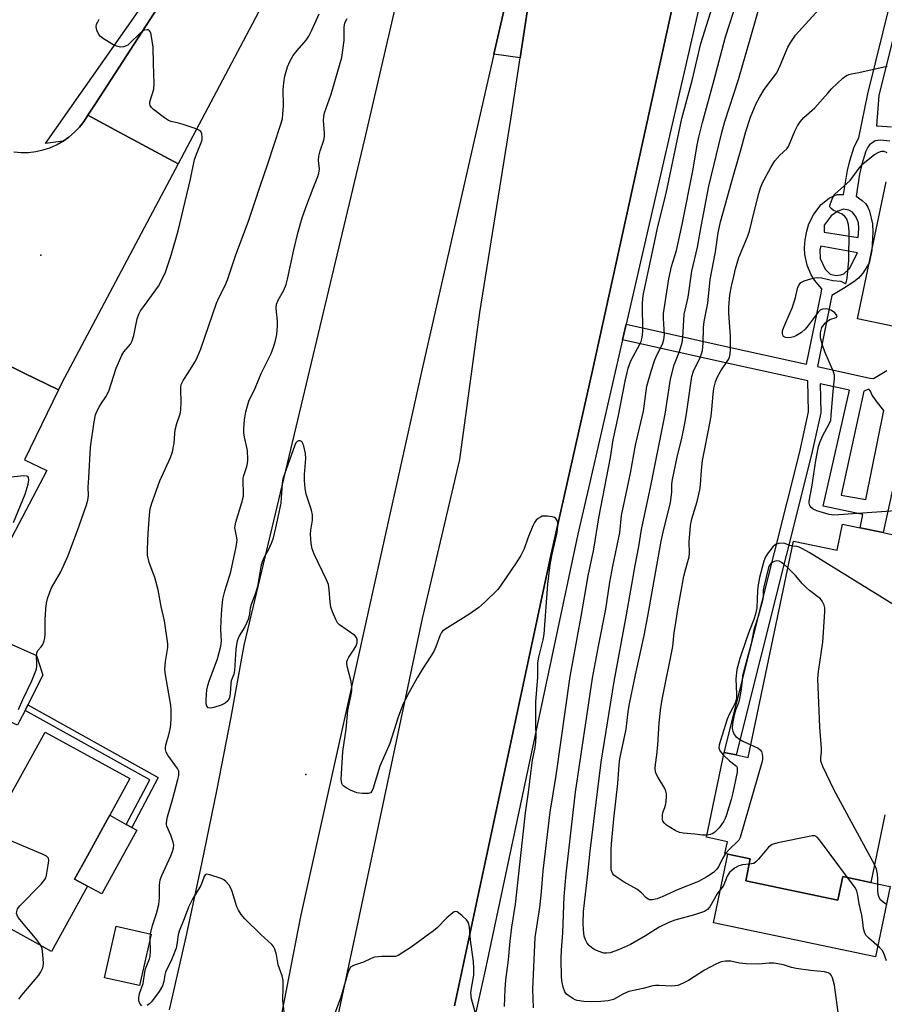
# Model space of a CAD drawing. Units: inches. Extents: x 1315759 to 1321759, y 489449 to 493449.
# Drawn here: x 1318411 to 1318671, y 490618 to 490914 of the extents above; entities that cross this region are included whole.
import ezdxf

# ---------------------------------------------------------------- set-up
doc = ezdxf.new("R2010")
doc.units = ezdxf.units.IN
doc.header["$MEASUREMENT"] = 0
for name, color, linetype in [('BLDG-Footprint', 5, 'Continuous'), ('CULTRL-Pad', 6, 'Continuous'), ('ELEV-Spot Elevation', 7, 'Continuous'), ('TRANS-Driveway', 251, 'Continuous'), ('TRANS-Non Street Sidewalk', 7, 'Continuous'), ('TRANS-Road', 130, 'Continuous'), ('TRANS-Street Sidewalk', 7, 'Continuous'), ('Undefined', 1, 'Continuous')]:
    doc.layers.add(name, color=color, linetype=linetype)

msp = doc.modelspace()

# ---------------------------------------------------------------- linework, layer by layer
at = {"layer": 'BLDG-Footprint', "elevation": 318.89}
for points in [[(1318697.92, 490816.65), (1318662.52, 490824.06), (1318666.01, 490840.74), (1318666.82, 490844.59), (1318671.12, 490865.11)], [(1318670.73, 490675.23), (1318666.5, 490655), (1318658.1, 490656.76), (1318656.61, 490649.66), (1318629.01, 490655.44), (1318630.39, 490662.05), (1318623.67, 490663.46), (1318622.78, 490663.64), (1318623.52, 490667.19), (1318617.24, 490668.5), (1318622.58, 490693.98), (1318626.17, 490693.23), (1318629.75, 490692.48), (1318643.33, 490757.35), (1318656.43, 490754.61), (1318658.07, 490762.44), (1318663.33, 490761.34), (1318670.2, 490759.9), (1318675.05, 490758.88)]]:
    msp.add_lwpolyline(points, dxfattribs=at)
at = {"layer": 'BLDG-Footprint'}
for points, elevation in [([(1318437.61, 490673.78), (1318431.64, 490662.93), (1318427.82, 490656), (1318431.73, 490653.85), (1318420.94, 490634.24), (1318392.07, 490650.14), (1318389.79, 490651.39), (1318386.01, 490653.47), (1318387.4, 490656), (1318396.97, 490673.4), (1318399.78, 490671.85), (1318402.59, 490670.31), (1318404.15, 490673.14), (1318404.97, 490674.62), (1318405.91, 490676.34), (1318418.98, 490700.08), (1318444.39, 490686.1), (1318438.34, 490675.11)], 305.18), ([(1318450.78, 490639.48), (1318447.31, 490624.03), (1318436.78, 490626.39), (1318440.26, 490641.85)], 305.32)]:
    msp.add_lwpolyline(points, close=True, dxfattribs=dict(at, elevation=elevation))
at = {"layer": 'CULTRL-Pad'}
for points in [[(1318564.98, 490926.14), (1318561.37, 490902.32), (1318553.55, 490903.45), (1318584.89, 491039.37), (1318602.57, 491114.66), (1318603.45, 491116.5), (1318605.35, 491117.24), (1318607.24, 491116.47), (1318608.09, 491114.62), (1318608.03, 491113.89), (1318596.74, 491062.12), (1318579.82, 490995.15)], [(1318446.46, 490670.64), (1318435.94, 490651.53), (1318431.73, 490653.85), (1318427.82, 490656), (1318431.64, 490662.93), (1318437.61, 490673.78), (1318438.34, 490675.11), (1318443.29, 490672.38), (1318444.95, 490671.47)], [(1318629.01, 490655.44), (1318656.61, 490649.66), (1318658.1, 490656.76), (1318666.5, 490655), (1318672.34, 490653.78), (1318667.92, 490632.64), (1318619.34, 490642.81), (1318623.67, 490663.46), (1318630.39, 490662.05)]]:
    msp.add_lwpolyline(points, close=True, dxfattribs=at)
at = {"layer": 'ELEV-Spot Elevation'}
for p in [(1318417.69, 490843.13, 303.13), (1318497.11, 490687.36, 307.34)]:
    msp.add_point(p, dxfattribs=at)
at = {"layer": 'TRANS-Driveway'}
msp.add_lwpolyline([(1318413.8, 490708.27), (1318412.95, 490706.57), (1318411.34, 490703.35), (1318410.71, 490702.1), (1318406.54, 490704.05), (1318385.4, 490713.94), (1318395.18, 490732.45), (1318416.44, 490723.06), (1318418.25, 490717.15)], close=True, dxfattribs=at)
at = {"layer": 'TRANS-Non Street Sidewalk'}
msp.add_lwpolyline([(1318412.95, 490706.57), (1318413.8, 490708.27), (1318452.91, 490686.45), (1318444.95, 490671.47), (1318443.29, 490672.38), (1318450.37, 490685.7)], close=True, dxfattribs=at)
for points in [[(1318677.48, 490793.36, 0), (1318670.2, 490759.9, 0), (1318663.33, 490761.34, 0), (1318664.17, 490765.33, 0), (1318652.22, 490767.81, 0), (1318660.15, 490802.62, 0), (1318651.32, 490804.57, 0), (1318651.55, 490795.78, 0), (1318648.78, 490783.33, 0), (1318626.17, 490693.23, 0), (1318622.58, 490693.98, 0), (1318645.21, 490784.17, 0), (1318647.88, 490796.14, 0), (1318647.64, 490805.38, 0), (1318623.9, 490810.62, 0), (1318592.05, 490817.71, 0), (1318593.14, 490822.43, 0), (1318624.95, 490815.35, 0), (1318647.26, 490810.42, 0), (1318651.6, 490831.75, 0), (1318651.82, 490832.98, 0), (1318649.69, 490835.63, 0), (1318648.51, 490837.38, 0), (1318647.47, 490840.08, 0), (1318646.72, 490843.34, 0), (1318646.64, 490845.35, 0), (1318646.85, 490847.68, 0), (1318647.34, 490850.34, 0), (1318647.96, 490852.55, 0), (1318649.43, 490855.39, 0), (1318651.64, 490858.33, 0), (1318654.06, 490860.19, 0), (1318655.42, 490860.95, 0), (1318656.52, 490861.36, 0), (1318658.38, 490861.36, 0), (1318659.52, 490868.48, 0), (1318660.2, 490871.46, 0), (1318661.56, 490875.64, 0), (1318662.9, 490878.33, 0), (1318665.63, 490891.53, 0), (1318677.06, 490937.7, 0)], [(1318680.2, 490936.65, 0), (1318668.9, 490891.01, 0), (1318668.21, 490881.88, 0), (1318668.52, 490881.91, 0), (1318672.7, 490881.58, 0)], [(1318672.26, 490877.31, 0), (1318669.45, 490877.64, 0), (1318667.84, 490877.45, 0), (1318666.11, 490876.21, 0), (1318665.59, 490875.52, 0), (1318665, 490874.3, 0), (1318663.84, 490870.43, 0), (1318663.17, 490867.42, 0), (1318662.1, 490860.77, 0), (1318663.94, 490859.48, 0), (1318665.03, 490858.48, 0), (1318665.61, 490857.53, 0), (1318666.1, 490856.28, 0), (1318667, 490852.48, 0), (1318667.13, 490849.99, 0), (1318666.82, 490844.59, 0), (1318666.01, 490840.74, 0), (1318664.1, 490837.75, 0), (1318662.87, 490836.23, 0), (1318661.48, 490835.13, 0), (1318658.34, 490833.13, 0), (1318654.88, 490830.98, 0), (1318650.54, 490809.7, 0), (1318666.28, 490806.23, 0), (1318667.31, 490806.13, 0), (1318671.28, 490808.49, 0)]]:
    msp.add_polyline3d(points, dxfattribs=at)
for points in [[(1318652.56, 490849.98, 0), (1318662.72, 490848.45, 0), (1318662.95, 490851.12, 0), (1318662.85, 490852.77, 0), (1318662.13, 490854.51, 0), (1318661.01, 490856.01, 0), (1318659.9, 490856.57, 0), (1318658.3, 490856.88, 0), (1318656.68, 490856.35, 0), (1318654.64, 490854.96, 0), (1318652.49, 490852.1, 0)], [(1318654.31, 490837.41, 0), (1318656.09, 490836.97, 0), (1318657.51, 490837.18, 0), (1318658.47, 490837.54, 0), (1318660.18, 490839.14, 0), (1318662.51, 490843.78, 0), (1318651.5, 490845.83, 0), (1318651.24, 490844.73, 0), (1318651.38, 490842.1, 0), (1318652.8, 490838.95, 0)], [(1318666.42, 490802.36, 0), (1318665.92, 490802.97, 0), (1318664.46, 490802.32, 0), (1318657.6, 490771.13, 0), (1318665.04, 490769.81, 0), (1318670.4, 490796.5, 0), (1318668.11, 490799.44, 0), (1318666.84, 490801.33, 0)]]:
    msp.add_polyline3d(points, close=True, dxfattribs=at)
at = {"layer": 'TRANS-Road'}
for points in [[(1318456.26, 490616.77), (1318461.26, 490638.62), (1318466.01, 490660.53), (1318470.5, 490682.49), (1318474.75, 490704.5), (1318478.36, 490724.4), (1318478.75, 490726.56), (1318514.84, 490877.91), (1318540.26, 490987.35), (1318551.17, 491034.11), (1318561.21, 491076.04), (1318567.45, 491108.75), (1318570.1, 491122.63), (1318583.86, 491121.14), (1318657.92, 491113.13), (1318635.07, 491028.18), (1318617.83, 490960.22), (1318607.27, 490918.63), (1318583.05, 490808.52), (1318570.44, 490752.13), (1318544.47, 490631.1), (1318541.75, 490617.95)], [(1318482.31, 490500.92), (1318511.43, 490636.45), (1318532.15, 490734.11), (1318543.36, 490781.79), (1318549.29, 490825.96), (1318558.67, 490884.48), (1318561.37, 490902.32), (1318564.98, 490926.14), (1318579.82, 490995.15), (1318596.74, 491062.12), (1318608.03, 491113.89), (1318608.09, 491114.62), (1318607.24, 491116.47), (1318605.35, 491117.24), (1318603.45, 491116.5), (1318602.57, 491114.66), (1318584.89, 491039.37), (1318553.55, 490903.45), (1318532.22, 490809.91), (1318495.59, 490644.71), (1318484.19, 490586.13)], [(1318409.61, 490874.08), (1318411.79, 490873.9), (1318413.99, 490873.94), (1318416.16, 490874.2), (1318418.3, 490874.67), (1318420.39, 490875.35), (1318422.39, 490876.22), (1318424.31, 490877.3), (1318424.38, 490877.34), (1318426.1, 490878.55), (1318427.77, 490879.98), (1318429.28, 490881.56), (1318430.64, 490883.28), (1318431.82, 490885.13), (1318439.91, 490880.76), (1318458.84, 490870.55), (1318423.88, 490804.59), (1318423.01, 490802.77), (1318412.74, 490807.75), (1318404.43, 490811.78)], [(1318404.43, 490811.78), (1318412.74, 490807.75), (1318423.01, 490802.77), (1318412.82, 490781.73), (1318419.48, 490778.49), (1318395.18, 490732.45)]]:
    msp.add_lwpolyline(points, dxfattribs=at)
msp.add_lwpolyline([(1318458.84, 490870.55), (1318439.91, 490880.76), (1318431.82, 490885.13), (1318434.15, 490888.73), (1318460.66, 490929.68), (1318466.31, 490938.43), (1318476.55, 490954.24), (1318483.24, 490964.58), (1318483.96, 490965.69), (1318500.65, 490989.17), (1318508.96, 491005.89), (1318510.6, 491010.03), (1318515.83, 491023.25), (1318516.6, 491025.66), (1318519.26, 491034), (1318535.29, 491100.41), (1318538.86, 491115.23), (1318540.02, 491120.02), (1318559.69, 491116.18), (1318532.88, 491020.85), (1318516.65, 490983.37), (1318498.99, 490946.53), (1318481.04, 490912.44)], close=True, dxfattribs=at)
at = {"layer": 'TRANS-Street Sidewalk'}
for points in [[(1318619.32, 490936.38), (1318593.14, 490822.43), (1318592.05, 490817.71), (1318582.14, 490774.57), (1318578.67, 490759.48), (1318550.94, 490628.62), (1318539.37, 490576.9)], [(1318460.66, 490929.68), (1318434.15, 490888.73), (1318431.82, 490885.13), (1318430.64, 490883.28), (1318429.28, 490881.56), (1318427.77, 490879.98), (1318426.1, 490878.55), (1318424.38, 490877.34), (1318419.13, 490876.63), (1318450.86, 490922.02)], [(1318541.75, 490617.95), (1318544.47, 490631.1), (1318570.44, 490752.13), (1318583.05, 490808.52), (1318607.27, 490918.63)]]:
    msp.add_lwpolyline(points, dxfattribs=at)
at = {"layer": 'Undefined'}
msp.add_line((1318450.46, 490638.03, 306), (1318450.61, 490639.52, 306), dxfattribs=at)
for points, elevation in [([(1318630.06, 490660.44), (1318628.06, 490660.25), (1318626.96, 490659.99), (1318625.69, 490659.27), (1318624.12, 490657.98), (1318623.41, 490656.83), (1318622.43, 490654.22), (1318621.96, 490653.5), (1318620.92, 490652.28), (1318620.42, 490651.56), (1318618.25, 490647.62), (1318617.58, 490646.85), (1318616.65, 490646.28), (1318613.65, 490645.24), (1318607.79, 490643.61), (1318605.94, 490642.96), (1318603.11, 490641.52), (1318598.94, 490638.91), (1318594.47, 490636.38), (1318590.85, 490634.72), (1318588.36, 490633.87), (1318587.26, 490633.72), (1318586.45, 490633.79), (1318585.08, 490634.21), (1318583.75, 490634.77), (1318582.84, 490635.34), (1318582.06, 490636.03), (1318581.53, 490636.74), (1318580.95, 490637.78), (1318580.59, 490638.86), (1318580.36, 490640.8), (1318580.32, 490642.8), (1318580.39, 490646.22), (1318581.58, 490656.62), (1318582.34, 490664.32), (1318585.67, 490691.02), (1318589.6, 490715.25), (1318593.31, 490735.23), (1318595.84, 490750.06), (1318596.99, 490755.74), (1318597.8, 490760.85), (1318600.61, 490773.92), (1318604.9, 490795.4), (1318606.5, 490805.97), (1318607.61, 490810.24), (1318609.12, 490814.25), (1318609.95, 490816.96), (1318610.13, 490818.42), (1318610.58, 490825.28), (1318611.78, 490830.56), (1318612.89, 490838.31), (1318614.52, 490845.47), (1318615.62, 490851.72), (1318617.96, 490863.82), (1318621.88, 490879.96), (1318622.8, 490883.2), (1318626.88, 490895.83), (1318630.59, 490908.62), (1318635.21, 490925.2)], 314), ([(1318565.36, 490617.39), (1318565.17, 490622.95), (1318565.94, 490638.43), (1318567.3, 490647.41), (1318567.81, 490652.12), (1318568.28, 490658.47), (1318570.35, 490676), (1318572.17, 490687.05), (1318576.44, 490716.7), (1318579.71, 490734.74), (1318581.82, 490746.95), (1318583.47, 490754.9), (1318585.01, 490764.35), (1318588.45, 490782.47), (1318589.29, 490787.72), (1318590.84, 490795.02), (1318592.87, 490805.34), (1318593.78, 490809.23), (1318594.59, 490811.39), (1318597.27, 490816.38), (1318597.64, 490817.19), (1318597.91, 490818.03), (1318598.08, 490819.14), (1318598.13, 490820.28), (1318598.08, 490828.42), (1318598.21, 490830.1), (1318598.42, 490831.52), (1318599.53, 490837.11), (1318601.8, 490847.4), (1318602.68, 490851.75), (1318604.78, 490860.03), (1318605.49, 490863.12), (1318609.83, 490884.12), (1318613, 490895.49), (1318615.58, 490906.58), (1318620.13, 490921.32)], 310), ([(1318656.94, 490614.52), (1318655.59, 490624.15), (1318655.37, 490625.28), (1318655.02, 490626.38), (1318654.65, 490627.12), (1318654.34, 490627.51), (1318653.76, 490627.89), (1318652.65, 490628.16), (1318648.46, 490628.52), (1318644.15, 490629.12), (1318642.76, 490629.44), (1318640.39, 490630.25), (1318637.49, 490630.74), (1318636.03, 490630.78), (1318632.84, 490630.46), (1318629.12, 490630.54), (1318627.13, 490630.71), (1318624.6, 490631.32), (1318622.98, 490631.37), (1318621.64, 490631.18), (1318620.05, 490630.5), (1318616.7, 490628.68), (1318611.88, 490625.58), (1318610.3, 490624.77), (1318608.68, 490624.1), (1318607.83, 490623.92), (1318606.66, 490623.84), (1318603.09, 490624.1), (1318602, 490624.06), (1318601.2, 490623.95), (1318598.28, 490623.11), (1318593.98, 490622.26), (1318592.42, 490621.59), (1318589.34, 490619.89), (1318588.58, 490619.63), (1318587.76, 490619.47), (1318585.54, 490619.21), (1318582.88, 490619.15), (1318580.5, 490619.22), (1318578.47, 490619.52), (1318577.93, 490619.71), (1318577.17, 490620.12), (1318575.96, 490620.94), (1318575.3, 490621.49), (1318574.8, 490622.15), (1318574.34, 490623.51), (1318574.03, 490624.96), (1318573.84, 490626.41), (1318573.71, 490632.19), (1318573.82, 490634.69), (1318574.21, 490639.89), (1318574.63, 490650.71), (1318575.18, 490657.57), (1318577.99, 490682), (1318583.13, 490716.24), (1318584.86, 490725.86), (1318587.08, 490736.97), (1318588.29, 490745.04), (1318589.14, 490749.86), (1318591.26, 490759.85), (1318591.79, 490765.01), (1318594.44, 490777.74), (1318595.98, 490786.08), (1318598.38, 490796.33), (1318599.39, 490803.86), (1318600.63, 490808.33), (1318601.8, 490811.71), (1318602.48, 490813.34), (1318604.05, 490816.44), (1318604.52, 490817.78), (1318604.65, 490819.33), (1318604.39, 490824.05), (1318604.41, 490825.67), (1318605.96, 490836), (1318606.79, 490839.68), (1318608.26, 490844.47), (1318609.97, 490852.29), (1318613.23, 490868.91), (1318614.46, 490876.21), (1318614.96, 490878.55), (1318616.09, 490882.93), (1318619.58, 490895.66), (1318623, 490908.63), (1318626.41, 490919.39)], 312), ([(1318622.91, 490663.62), (1318622.01, 490662.12), (1318620.83, 490659.68), (1318620.35, 490658.96), (1318619.36, 490657.98), (1318617.4, 490656.61), (1318614.85, 490655.27), (1318608.72, 490652.89), (1318603.98, 490650.63), (1318602.43, 490650.06), (1318601.02, 490649.71), (1318600.21, 490649.74), (1318599.73, 490649.93), (1318599.12, 490650.42), (1318597.73, 490651.83), (1318596.33, 490652.93), (1318592.62, 490655.06), (1318590.14, 490656.65), (1318589.48, 490657.19), (1318589.15, 490657.6), (1318588.84, 490658.28), (1318588.71, 490658.8), (1318588.64, 490660.28), (1318588.7, 490664.79), (1318588.8, 490666.57), (1318589.48, 490674.07), (1318590.7, 490684.62), (1318591.09, 490690.2), (1318591.31, 490692), (1318593.14, 490700.92), (1318593.75, 490706.11), (1318594.06, 490708.04), (1318595.96, 490717.28), (1318598.54, 490729.08), (1318599.69, 490734.86), (1318603.72, 490757.34), (1318604.3, 490760.05), (1318606.43, 490768.96), (1318606.88, 490772.01), (1318606.9, 490774.41), (1318607.07, 490775.87), (1318608.51, 490782.48), (1318609.95, 490788.61), (1318610.87, 490793.15), (1318611.4, 490796.24), (1318612.9, 490806.76), (1318613.34, 490808.29), (1318615.34, 490812.44), (1318615.74, 490813.48), (1318616.02, 490814.54), (1318616.24, 490816.77), (1318616.38, 490821.45), (1318616.53, 490823.22), (1318617.64, 490828.7), (1318618.39, 490835.81), (1318619.94, 490844.1), (1318620.73, 490849.79), (1318621.47, 490853.07), (1318625.42, 490867.37), (1318627.5, 490874.31), (1318629.08, 490880.22), (1318630.49, 490884.51), (1318632.2, 490888.62), (1318633.21, 490890.64), (1318634.56, 490892.8), (1318638.31, 490897.84), (1318639.34, 490899.98), (1318641.66, 490905.51), (1318642.52, 490906.97), (1318643.97, 490909.06), (1318652, 490918.04)], 316), ([(1318450.61, 490639.52), (1318451.14, 490642.05), (1318452.36, 490645.65), (1318453.03, 490648.35), (1318453.25, 490650.33), (1318453.27, 490654.18), (1318453.45, 490655.76), (1318453.93, 490657.08), (1318456.67, 490662.92), (1318457.18, 490664.27), (1318457.49, 490665.36), (1318457.54, 490666.18), (1318457.37, 490667), (1318456.62, 490669.19), (1318455.49, 490671.86), (1318455.37, 490672.41), (1318455.37, 490672.95), (1318455.71, 490674.61), (1318457.3, 490680.17), (1318458.76, 490685.88), (1318459.02, 490687.02), (1318459.1, 490687.85), (1318459.03, 490688.35), (1318458.71, 490689.1), (1318455.79, 490693.11), (1318455.29, 490694.09), (1318455.09, 490694.84), (1318455.08, 490695.37), (1318455.22, 490696.2), (1318456.1, 490699.27), (1318456.46, 490700.95), (1318456.65, 490702.38), (1318456.72, 490704.11), (1318456.74, 490706.72), (1318456.63, 490708.16), (1318455.05, 490717.21), (1318454.85, 490718.92), (1318455.03, 490721.22), (1318455.75, 490725.41), (1318455.77, 490726.54), (1318454.82, 490733.43), (1318453.81, 490737.71), (1318452.84, 490742.76), (1318451.9, 490746.44), (1318450.18, 490750.97), (1318449.72, 490753.11), (1318449.64, 490754.82), (1318449.85, 490759.81), (1318450.24, 490765.16), (1318450.49, 490767.02), (1318451, 490768.72), (1318453.35, 490775.44), (1318456.57, 490782.47), (1318457.2, 490784.15), (1318457.65, 490786.71), (1318457.83, 490789.62), (1318457.99, 490790.74), (1318458.47, 490792.64), (1318459.43, 490795.55), (1318459.68, 490796.63), (1318459.8, 490799.25), (1318459.62, 490802.65), (1318459.71, 490803.75), (1318459.9, 490804.54), (1318460.38, 490805.48), (1318461.91, 490807.82), (1318464.02, 490811.34), (1318464.66, 490812.63), (1318465.65, 490815.01), (1318470.4, 490828.77), (1318471.08, 490830.3), (1318472.85, 490833.77), (1318473.62, 490835.69), (1318476.01, 490842.93), (1318480.02, 490853.59), (1318483.35, 490863.54), (1318485.79, 490870.52), (1318489.59, 490882.11), (1318490.12, 490884.04), (1318490.27, 490885.45), (1318490.4, 490888.02), (1318490.39, 490892.81), (1318490.51, 490894.79), (1318490.8, 490896.77), (1318491.63, 490899.6), (1318492.35, 490901.2), (1318493.39, 490902.98), (1318494.56, 490904.5), (1318497.22, 490907.64), (1318498.02, 490908.8), (1318498.95, 490910.59), (1318501.19, 490915.5)], 306), ([(1318410.98, 490706.86), (1318412.27, 490709.8), (1318414.95, 490715.44), (1318415.99, 490717.9), (1318416.37, 490719.03), (1318416.51, 490719.81), (1318416.53, 490720.62), (1318416.38, 490722.85), (1318416.47, 490723.9), (1318416.85, 490724.65), (1318417.8, 490725.65), (1318418.26, 490726.36), (1318418.72, 490727.41), (1318418.92, 490728.24), (1318419, 490729.38), (1318419.02, 490733.69), (1318419.21, 490737.08), (1318419.41, 490738.75), (1318419.83, 490740.4), (1318420.88, 490743.36), (1318423.73, 490748.1), (1318425.94, 490753.01), (1318429.18, 490761.92), (1318431.37, 490768.28), (1318431.78, 490769.67), (1318431.94, 490771), (1318431.92, 490773.54), (1318432.04, 490776.36), (1318432.6, 490785.57), (1318433.64, 490793.17), (1318434.05, 490795.18), (1318434.48, 490796.22), (1318435.29, 490797.72), (1318435.87, 490798.7), (1318437.23, 490800.64), (1318438.08, 490802.28), (1318440.32, 490809.19), (1318441.97, 490813.08), (1318442.57, 490814.08), (1318444.55, 490816.46), (1318445.07, 490817.41), (1318445.53, 490819.02), (1318446.57, 490824.03), (1318447.05, 490825.45), (1318447.61, 490826.42), (1318448.74, 490828.06), (1318452.96, 490833.84), (1318454.22, 490836.15), (1318455.06, 490838), (1318456.81, 490843.16), (1318458.9, 490850.46), (1318462.61, 490865.91), (1318463.81, 490871.86), (1318464.53, 490873.96), (1318465.68, 490876.59), (1318466.02, 490877.67), (1318466.08, 490878.49), (1318465.95, 490879.55), (1318465.65, 490880.22), (1318465.28, 490880.54), (1318464.01, 490881.1), (1318460.4, 490882.28), (1318459.01, 490882.7), (1318456.74, 490883.22), (1318455.94, 490883.54), (1318454.75, 490884.34), (1318451.5, 490886.84), (1318450.88, 490887.41), (1318450.44, 490888.04), (1318450.35, 490888.58), (1318450.42, 490889.09), (1318451.55, 490892.88), (1318451.64, 490894.64), (1318451.52, 490900.58), (1318451.33, 490905.53), (1318450.75, 490909.27), (1318450.54, 490910.05), (1318450.32, 490910.45), (1318449.99, 490910.67), (1318449.55, 490910.71), (1318448.81, 490910.56), (1318448.32, 490910.36), (1318447.23, 490909.55), (1318444.62, 490906.87), (1318443.77, 490906.14), (1318443.29, 490905.88), (1318442.52, 490905.63), (1318441.71, 490905.53), (1318441.18, 490905.56), (1318440.37, 490905.81), (1318439.33, 490906.35), (1318436.48, 490907.99), (1318435.55, 490908.67), (1318435.06, 490909.31), (1318434.53, 490910.57), (1318434.31, 490911.62), (1318434.4, 490912.38), (1318434.76, 490913.14), (1318435.23, 490913.87)], 304), ([(1318556.66, 490617.8), (1318556.89, 490623), (1318557.13, 490625.68), (1318557.91, 490631.79), (1318558.41, 490637.38), (1318558.88, 490641.55), (1318559.99, 490648.43), (1318562.96, 490675.82), (1318563.87, 490682.03), (1318565.05, 490691.69), (1318565.86, 490695.43), (1318566.08, 490697.11), (1318566.17, 490698.8), (1318566.09, 490702.32), (1318566.1, 490709.14), (1318566.74, 490716.54), (1318566.66, 490720.84), (1318566.96, 490722.49), (1318568.31, 490727.74), (1318568.6, 490729.43), (1318569.72, 490744.42), (1318570.35, 490750.28), (1318570.98, 490753.48), (1318572.38, 490759.46), (1318572.62, 490760.86), (1318572.71, 490761.96), (1318572.65, 490762.76), (1318572.45, 490763.5), (1318572.1, 490764.13), (1318571.74, 490764.43), (1318571.01, 490764.68), (1318569.61, 490764.87), (1318568.48, 490764.88), (1318567.95, 490764.79), (1318567.48, 490764.58), (1318566.83, 490764.14), (1318566.24, 490763.61), (1318565.74, 490762.96), (1318565.2, 490761.89), (1318563.74, 490758.26), (1318562.56, 490755.08), (1318561.56, 490753.07), (1318560.17, 490750.86), (1318555.72, 490744.27), (1318554.67, 490742.85), (1318550.73, 490738.92), (1318549, 490737.4), (1318546.05, 490735.33), (1318538.83, 490730.82), (1318538.15, 490730.3), (1318537.77, 490729.91), (1318537.27, 490728.98), (1318536.12, 490725.62), (1318535.55, 490724.27), (1318532.01, 490718.88), (1318530.51, 490716.39), (1318527.55, 490710.96), (1318526.17, 490708.07), (1318524.81, 490704.54), (1318522.32, 490696.69), (1318519.35, 490689.87), (1318517.34, 490683.29), (1318516.97, 490682.33), (1318516.57, 490681.85), (1318515.87, 490681.62), (1318514.15, 490681.62), (1318512.41, 490681.85), (1318510.52, 490682.66), (1318509.22, 490683.36), (1318508.53, 490683.83), (1318508.17, 490684.22), (1318507.97, 490684.61), (1318507.81, 490685.29), (1318507.78, 490685.86), (1318508.19, 490694.22), (1318509.19, 490700.96), (1318509.71, 490706.56), (1318510.78, 490711.33), (1318510.96, 490712.49), (1318510.93, 490713.59), (1318510.72, 490715.25), (1318509.58, 490719.87), (1318509.45, 490720.72), (1318509.47, 490721.27), (1318509.63, 490721.78), (1318510.02, 490722.52), (1318511.64, 490724.94), (1318512.22, 490725.94), (1318512.55, 490726.94), (1318512.58, 490727.69), (1318512.36, 490728.4), (1318511.84, 490729.02), (1318507.28, 490732.24), (1318506.67, 490732.83), (1318506.09, 490733.79), (1318505.09, 490736.16), (1318504.64, 490737.52), (1318504.44, 490738.99), (1318504.16, 490742.86), (1318503.89, 490744.31), (1318503.33, 490745.69), (1318499.68, 490753.47), (1318499.04, 490755.01), (1318498.75, 490756.65), (1318498.58, 490759.47), (1318498.65, 490760.59), (1318499.18, 490763.67), (1318499.17, 490765.28), (1318498.88, 490766.62), (1318497.29, 490771.39), (1318496.99, 490773.16), (1318496.72, 490775.53), (1318496.72, 490777.32), (1318497.1, 490782.12), (1318497.07, 490783.6), (1318496.56, 490785.86), (1318496.28, 490786.63), (1318496.02, 490787.05), (1318495.86, 490787.21), (1318495.44, 490787.39), (1318494.97, 490787.41), (1318494.52, 490787.26), (1318494.13, 490786.83), (1318493.8, 490786.14), (1318490.25, 490776), (1318490.05, 490774.63), (1318489.79, 490770.31), (1318489.6, 490768.7), (1318488.06, 490761.33), (1318487.23, 490757.98), (1318486.75, 490756.66), (1318485.96, 490754.86), (1318484.56, 490752.38), (1318484.02, 490751.15), (1318483.69, 490749.75), (1318482.67, 490743.76), (1318482.09, 490741.77), (1318480.75, 490738.29), (1318480.49, 490737.21), (1318480.13, 490734.95), (1318479.81, 490733.82), (1318479.38, 490732.7), (1318478.87, 490731.68), (1318477.15, 490728.9), (1318476.6, 490727.37), (1318476.37, 490726.3), (1318476.2, 490724.89), (1318475.77, 490718.56), (1318475.52, 490717.47), (1318474.73, 490715.4), (1318474.62, 490714.56), (1318474.49, 490711.68), (1318474.21, 490710.37), (1318473.72, 490709.43), (1318472.96, 490708.74), (1318471.8, 490708.17), (1318469.6, 490707.48), (1318468.55, 490707.26), (1318467.89, 490707.34), (1318467.47, 490707.8), (1318467.26, 490708.52), (1318467.23, 490709.67), (1318467.36, 490711.47), (1318467.51, 490712.64), (1318467.81, 490714.02), (1318468.21, 490715.33), (1318470.66, 490722.05), (1318471.69, 490725.82), (1318471.83, 490727.37), (1318471.67, 490730.79), (1318471.75, 490733.66), (1318471.96, 490736.81), (1318472.3, 490739.96), (1318472.83, 490742.34), (1318474.66, 490748.16), (1318476.28, 490755.61), (1318476.5, 490756.98), (1318476.52, 490757.78), (1318476.38, 490758.84), (1318475.92, 490760.82), (1318475.87, 490761.38), (1318475.92, 490761.95), (1318476.2, 490763.08), (1318478, 490768.93), (1318478.44, 490770.84), (1318478.48, 490771.91), (1318478.32, 490775.17), (1318478.34, 490776.25), (1318478.52, 490777.06), (1318479.48, 490779.77), (1318479.64, 490780.63), (1318479.73, 490781.77), (1318479.61, 490784.54), (1318478.76, 490788.5), (1318478.56, 490789.89), (1318478.57, 490791.08), (1318478.78, 490793.77), (1318479.11, 490796.09), (1318479.63, 490797.97), (1318480.1, 490799.28), (1318481.95, 490803.21), (1318483.72, 490807.63), (1318486.72, 490813.59), (1318487.57, 490815.83), (1318488.09, 490817.48), (1318488.43, 490819.33), (1318488.69, 490821.91), (1318488.64, 490823.36), (1318488.28, 490827.13), (1318488.36, 490828.47), (1318488.8, 490829.67), (1318490.51, 490832.59), (1318491.24, 490834.33), (1318491.65, 490835.94), (1318493.5, 490844.73), (1318494.81, 490850.1), (1318496.08, 490854.3), (1318497.12, 490857.41), (1318499.33, 490863.25), (1318500.72, 490866.68), (1318501.05, 490867.7), (1318501.22, 490868.98), (1318500.99, 490871.47), (1318501.06, 490872.82), (1318501.44, 490874.39), (1318502.54, 490877.62), (1318502.75, 490878.73), (1318502.72, 490879.91), (1318502.42, 490883.42), (1318502.5, 490884.79), (1318502.78, 490885.79), (1318504.76, 490891.4), (1318506.69, 490898.32), (1318507.94, 490902.44), (1318508.68, 490907.46), (1318508.68, 490911.56), (1318508.81, 490912.7), (1318509.11, 490913.44), (1318509.54, 490914.12)], 308), ([(1318617.38, 490669.13), (1318616.06, 490669.17), (1318613.74, 490669.48), (1318610.27, 490669.74), (1318609.15, 490669.95), (1318607.84, 490670.59), (1318605.32, 490672.17), (1318604.65, 490672.7), (1318604.21, 490673.33), (1318604.03, 490674.07), (1318604.03, 490675.12), (1318604.2, 490675.9), (1318604.76, 490677.42), (1318605.03, 490678.51), (1318605.29, 490680.48), (1318605.3, 490681.58), (1318605.1, 490682.36), (1318604.75, 490683.1), (1318602.75, 490686.43), (1318602.25, 490687.39), (1318602.01, 490688.15), (1318601.88, 490689.22), (1318601.93, 490690.31), (1318602.37, 490693.28), (1318602.67, 490696.17), (1318603.1, 490702.83), (1318603.61, 490707.43), (1318604.07, 490710.3), (1318607.19, 490725.77), (1318607.58, 490729.92), (1318607.92, 490732.24), (1318608.67, 490736.88), (1318610.48, 490746.79), (1318610.94, 490748.76), (1318612.05, 490752.65), (1318612.12, 490753.75), (1318612.06, 490757.15), (1318612.48, 490762.04), (1318612.89, 490764.04), (1318614.42, 490769.22), (1318615.22, 490772.69), (1318615.44, 490774.27), (1318615.77, 490778.6), (1318616.11, 490781.5), (1318616.45, 490783.48), (1318617.99, 490791.12), (1318618.63, 490794.86), (1318618.89, 490796.85), (1318619.26, 490801.44), (1318619.5, 490803.16), (1318619.98, 490805.14), (1318620.51, 490806.44), (1318621.55, 490808.43), (1318623.81, 490811.8), (1318624.15, 490812.55), (1318624.39, 490813.33), (1318624.5, 490815.04), (1318624.44, 490818.79), (1318623.96, 490825.75), (1318623.97, 490827.49), (1318624.26, 490831.27), (1318624.74, 490833.81), (1318625.41, 490836.7), (1318625.98, 490839), (1318626.95, 490842.37), (1318629.58, 490848.66), (1318630.14, 490850.27), (1318631.53, 490856.16), (1318632.93, 490861.61), (1318633.41, 490863.32), (1318634.01, 490864.84), (1318636.56, 490869.45), (1318637.79, 490871.45), (1318639.24, 490873.15), (1318641.35, 490875), (1318641.88, 490875.67), (1318643.73, 490880.31), (1318644.54, 490881.88), (1318645.31, 490883.13), (1318646.47, 490884.38), (1318649.78, 490887.35), (1318653.59, 490891.7), (1318654.78, 490892.96), (1318658.15, 490896.18), (1318659.26, 490897.01), (1318659.94, 490897.32), (1318660.72, 490897.54), (1318662.97, 490897.94), (1318671.39, 490899.79)], 318), ([(1318675.39, 490766.51), (1318655.47, 490765.12), (1318654.03, 490765.31), (1318650.33, 490766.4), (1318649.28, 490766.89), (1318648.69, 490767.4), (1318648.38, 490767.81), (1318648.15, 490768.26), (1318648.06, 490768.79), (1318648.08, 490769.33), (1318648.87, 490773.53), (1318650.07, 490781.51), (1318650.88, 490785.77), (1318651.2, 490786.89), (1318652.1, 490789.06), (1318653.97, 490792.33), (1318654.5, 490793.63), (1318654.68, 490795), (1318655.22, 490802.28), (1318655.64, 490806.01), (1318655.6, 490807.1), (1318655.3, 490808.13), (1318652.69, 490814.14), (1318651.99, 490816.08), (1318651.42, 490818.36), (1318651.45, 490819.79), (1318651.61, 490820.64), (1318651.89, 490821.45), (1318652.35, 490822.15), (1318652.92, 490822.79), (1318653.55, 490823.37), (1318654.25, 490823.84), (1318656.13, 490824.47), (1318656.37, 490824.66), (1318656.42, 490824.92), (1318656.23, 490825.27), (1318655.72, 490825.83), (1318655.06, 490826.36), (1318654.58, 490826.65), (1318654.02, 490826.84), (1318653.14, 490826.99), (1318652, 490826.93), (1318651.38, 490826.63), (1318650.76, 490826.06), (1318647.79, 490822.04), (1318646.84, 490820.91), (1318645.72, 490819.97), (1318644.24, 490818.98), (1318643.44, 490818.63), (1318642.58, 490818.44), (1318641.72, 490818.36), (1318640.92, 490818.45), (1318640.39, 490818.77), (1318640.15, 490819.09), (1318640.01, 490819.72), (1318640.08, 490820.44), (1318640.45, 490821.55), (1318642.39, 490825.91), (1318643.03, 490827.57), (1318643.9, 490830.42), (1318644.67, 490833.48), (1318645.02, 490834.26), (1318645.56, 490834.87), (1318646.57, 490835.38), (1318648.56, 490836.05), (1318649.71, 490836.35), (1318650.56, 490836.42), (1318651.7, 490836.27), (1318655.13, 490835.52), (1318657.46, 490835.32), (1318657.92, 490835.14), (1318658.84, 490834.58), (1318658.97, 490834.58), (1318659.15, 490834.79), (1318659.42, 490836.25), (1318659.95, 490841.47), (1318659.99, 490850.26), (1318659.86, 490852.29), (1318659.44, 490853.64), (1318659.19, 490854.12), (1318658.71, 490854.75), (1318657.9, 490855.39), (1318655.26, 490856.65), (1318654.6, 490857.08), (1318654.33, 490857.43), (1318654.27, 490857.64), (1318654.33, 490858.36), (1318654.99, 490860.21), (1318655.4, 490860.95), (1318655.76, 490861.4), (1318660.35, 490865.52), (1318663.07, 490869.21), (1318664.17, 490870.5), (1318666.21, 490872.26), (1318667.66, 490873.3), (1318668.94, 490874), (1318669.72, 490874.28), (1318670.44, 490874.29), (1318671.34, 490873.94)], 320), ([(1318409.53, 490762.93), (1318412.97, 490771.4), (1318413.88, 490774.41), (1318414.05, 490775.73), (1318413.95, 490776.39), (1318413.75, 490776.7), (1318413.37, 490776.87), (1318412.61, 490776.91), (1318406.77, 490776.28)], 302), ([(1318643.02, 490755.85), (1318642.25, 490756.05), (1318640.78, 490756.62), (1318640.27, 490756.72), (1318638.93, 490756.67), (1318637.94, 490756.36), (1318637.12, 490755.64), (1318635.71, 490753.81), (1318634.97, 490752.6), (1318634.42, 490751.33), (1318633.18, 490746.48), (1318632.73, 490744.28), (1318632.56, 490742.54), (1318632.32, 490737.31), (1318632, 490735.44), (1318631.5, 490733.84), (1318630.12, 490730.54), (1318629.33, 490728.31), (1318627.3, 490722.11), (1318626.4, 490718.8), (1318626.02, 490716), (1318626.27, 490711.4), (1318626.26, 490710.54), (1318626.16, 490709.78), (1318625.81, 490708.75), (1318624.19, 490705.58), (1318623.49, 490703.95), (1318621.46, 490697.57), (1318621.08, 490696.18), (1318621, 490695.36), (1318621.2, 490694.6), (1318621.66, 490693.93), (1318622.4, 490693.12)], 318), ([(1318674.96, 490695.41), (1318673.41, 490704.15), (1318673.33, 490705.59), (1318673.4, 490707.59), (1318673.56, 490708.43), (1318673.84, 490709.28), (1318677.27, 490717.58), (1318678.23, 490721.3), (1318678.38, 490722.41), (1318678.27, 490723.88), (1318676.88, 490733.99), (1318676.69, 490735.16), (1318676.43, 490735.96), (1318675.94, 490736.61), (1318674.77, 490737.46), (1318648.01, 490753.95), (1318646.07, 490755.06), (1318645.08, 490755.53), (1318644.3, 490755.73), (1318643.02, 490755.85)], 318), ([(1318641.65, 490749.31), (1318640.45, 490750.43), (1318639.78, 490750.95), (1318639.03, 490751.3), (1318638.24, 490751.42), (1318637.51, 490751.25), (1318636.64, 490750.73), (1318636.14, 490750.13), (1318635.82, 490749.44), (1318634.41, 490743.62), (1318634.28, 490742.59), (1318634.28, 490740.66), (1318634.1, 490739.57), (1318632.77, 490734.7), (1318631.42, 490730.72), (1318630.65, 490726.54), (1318628.1, 490716.95), (1318627.91, 490715.66), (1318627.7, 490712.9), (1318627.19, 490710.13), (1318626.82, 490708.8), (1318625.95, 490706.61), (1318625.45, 490704.63), (1318625.09, 490702.61), (1318624.99, 490701.16), (1318625.12, 490700.34), (1318625.57, 490699.37), (1318626.07, 490698.75), (1318627.16, 490697.92), (1318628.18, 490697.37), (1318630.54, 490696.28)], 316), ([(1318667.63, 490660.39), (1318655.54, 490682.63), (1318652.18, 490689.77), (1318651.57, 490691.38), (1318651.5, 490692.41), (1318651.72, 490693.97), (1318651.76, 490695.12), (1318651.28, 490701.53), (1318650.67, 490716), (1318650.89, 490718.2), (1318652.18, 490727.07), (1318652.73, 490736.15), (1318652.69, 490737.3), (1318652.5, 490738.1), (1318651.96, 490739.35), (1318651.43, 490740), (1318648.16, 490742.57), (1318647.29, 490743.33), (1318646.07, 490744.57), (1318643.97, 490747.03), (1318641.65, 490749.31)], 316), ([(1318630.54, 490696.28), (1318632.71, 490695.22), (1318633.32, 490694.76), (1318633.74, 490694.22), (1318633.97, 490693.47), (1318634.04, 490692.64), (1318634.01, 490691.8), (1318633.83, 490690.92), (1318627.31, 490668.45), (1318626.92, 490667.67), (1318626.57, 490667.24), (1318624.24, 490665.09), (1318622.91, 490663.62)], 316), ([(1318622.4, 490693.12), (1318624.12, 490691.49), (1318625.89, 490690.19), (1318626.23, 490689.82), (1318626.42, 490689.44), (1318626.49, 490688.92), (1318626.42, 490688.07), (1318625.19, 490681.88), (1318624.67, 490679.85), (1318623.3, 490675.27), (1318622.9, 490674.15), (1318622.5, 490673.39), (1318621.05, 490671.39), (1318619.81, 490670.07), (1318619.16, 490669.65), (1318618.45, 490669.34), (1318617.38, 490669.13)], 318), ([(1318417.7, 490636.03), (1318416.57, 490637.62), (1318410.95, 490644.41), (1318410.56, 490645.15), (1318410.45, 490645.69), (1318410.46, 490646.24), (1318410.71, 490647.02), (1318411.39, 490647.93), (1318417.8, 490654.5), (1318418.91, 490655.83), (1318419.17, 490656.34), (1318419.41, 490657.18), (1318419.94, 490660.14), (1318420.1, 490661.57), (1318419.95, 490662.3), (1318419.42, 490662.81), (1318418.41, 490663.32), (1318402.23, 490670.17), (1318401.28, 490670.73), (1318400.56, 490671.42)], 304), ([(1318659.51, 490656.47), (1318651.17, 490667.74), (1318650.4, 490668.57), (1318649.72, 490668.9), (1318648.91, 490668.9), (1318648.05, 490668.76), (1318638.67, 490666.84), (1318636.99, 490666.36), (1318636.51, 490666.08), (1318635.89, 490665.5), (1318632.9, 490661.91), (1318632.1, 490661.11), (1318631.41, 490660.7), (1318630.06, 490660.44)], 314), ([(1318671.23, 490648.38), (1318670.27, 490649.01), (1318669.43, 490649.75), (1318668.98, 490650.42), (1318668.69, 490651.46), (1318668.58, 490652.59), (1318668.59, 490656.08), (1318668.52, 490657.43), (1318668.19, 490658.97), (1318667.63, 490660.39)], 316), ([(1318490.62, 490616.13), (1318490.24, 490619.7), (1318490.37, 490623.47), (1318490.3, 490625.52), (1318490.02, 490626.95), (1318488.82, 490630.28), (1318488.32, 490633.22), (1318487.83, 490634.92), (1318487.49, 490635.71), (1318486.98, 490636.39), (1318483.7, 490639.31), (1318478.89, 490644.08), (1318477.73, 490645.4), (1318476.94, 490646.62), (1318476.43, 490647.66), (1318475.08, 490652.23), (1318474.7, 490653.28), (1318474.12, 490654.2), (1318473.17, 490655.22), (1318472.53, 490655.74), (1318471.74, 490656.14), (1318468.35, 490657.3), (1318467.34, 490657.42), (1318467, 490657.26), (1318466.78, 490656.98), (1318465.66, 490654.01), (1318463.17, 490649.97), (1318461.97, 490647.55), (1318460.68, 490644.04), (1318459.18, 490640.34), (1318458.88, 490639.27), (1318458.49, 490636.4), (1318458.24, 490635.29), (1318456.83, 490631.76), (1318455.12, 490628.06), (1318454.89, 490627.26), (1318454.58, 490625.26), (1318454.14, 490623.99), (1318453.15, 490622.25), (1318450.86, 490619.14), (1318450.25, 490618.56), (1318449.59, 490618.07)], 306), ([(1318671.27, 490631.43), (1318670.29, 490633.98), (1318669.91, 490634.66), (1318669.17, 490635.47), (1318665.92, 490638.24), (1318665.16, 490639.05), (1318664.71, 490639.74), (1318664.3, 490641.11), (1318664.12, 490643.04), (1318663.81, 490645.12), (1318663, 490648.56), (1318662.61, 490651.19), (1318662.35, 490652.33), (1318662.15, 490652.87), (1318661.76, 490653.58), (1318659.51, 490656.47)], 314), ([(1318547.91, 490616.1), (1318546.85, 490620.07), (1318546.64, 490621.82), (1318546.76, 490623.26), (1318547.5, 490627.16), (1318547.54, 490629.18), (1318547.42, 490631.21), (1318546.53, 490637.69), (1318546.19, 490641.56), (1318546.03, 490642.43), (1318545.77, 490643.08), (1318545.27, 490643.75), (1318544.03, 490644.96), (1318542.95, 490645.86), (1318542.52, 490646.12), (1318542.08, 490646.24), (1318541.63, 490646.13), (1318541.18, 490645.87), (1318539.38, 490644.37), (1318536.51, 490641.39), (1318535.41, 490640.43), (1318528.72, 490635.54), (1318524.78, 490633.1), (1318524, 490632.8), (1318523.44, 490632.72), (1318519.91, 490632.8), (1318517.72, 490632.53), (1318516.7, 490632.17), (1318514.48, 490631.04), (1318511.41, 490630.05), (1318510.58, 490629.55), (1318510.09, 490628.82), (1318509.72, 490627.87), (1318507.61, 490620.57), (1318505.72, 490615.45)], 306), ([(1318447.94, 490617.94), (1318447.33, 490618.69), (1318447.07, 490619.5), (1318447.03, 490620.38), (1318447.3, 490621.68), (1318448.35, 490624.69), (1318448.86, 490628.02), (1318449.09, 490629.08), (1318450.27, 490632.02), (1318450.52, 490632.86), (1318450.6, 490634.21), (1318450.46, 490638.03)], 306), ([(1318411.13, 490619.99), (1318412, 490621.16), (1318417.11, 490627.2), (1318417.71, 490628.13), (1318418.25, 490629.34), (1318418.38, 490629.84), (1318418.45, 490630.71), (1318418.29, 490633.39), (1318418.05, 490635.14), (1318417.7, 490636.03)], 304)]:
    msp.add_lwpolyline(points, dxfattribs=dict(at, elevation=elevation))

doc.saveas('drawing.dxf')
